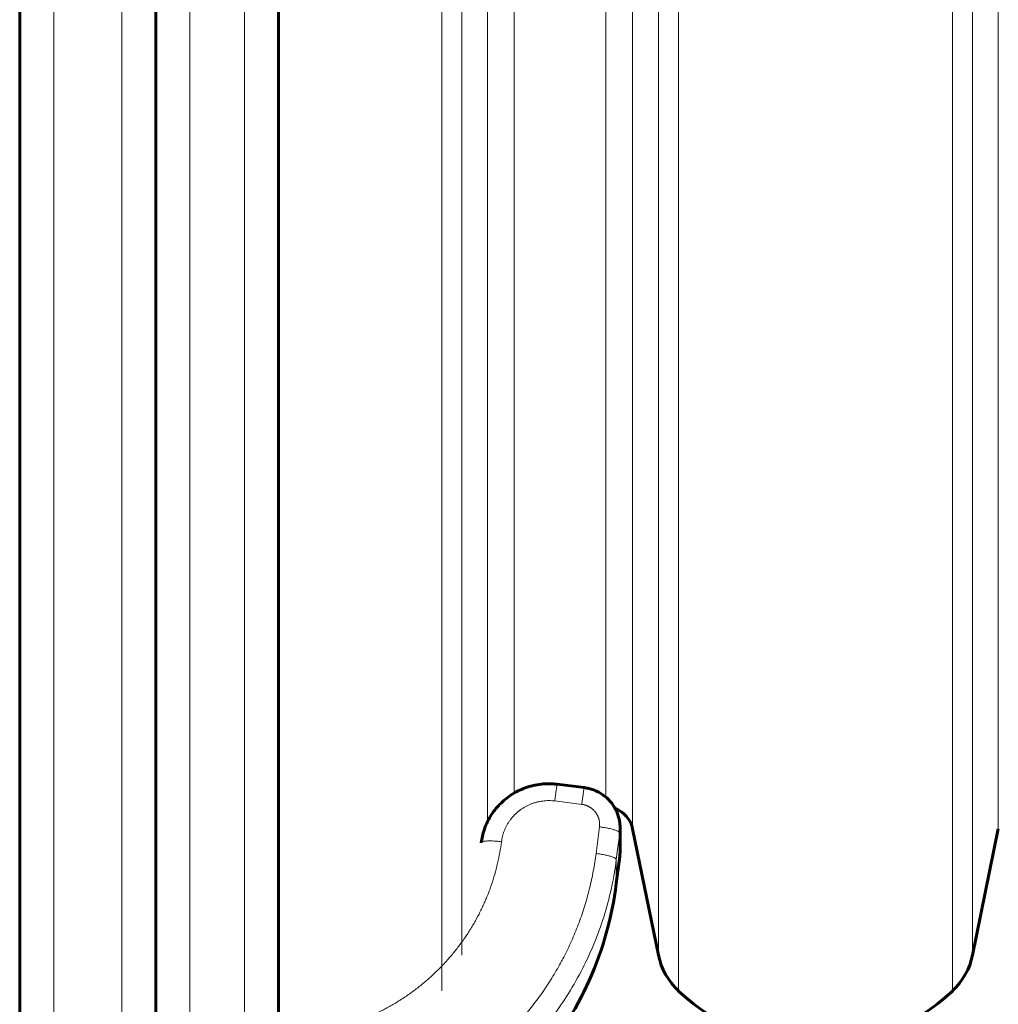
# Model space of a CAD drawing. Units: millimetres. Extents: x -3310 to 3651, y -4493 to 3028.
# Drawn here: x -397 to -253, y 317 to 462 of the extents above; entities that cross this region are included whole.
import ezdxf

# ---------------------------------------------------------------- set-up
doc = ezdxf.new("R2010")
doc.units = ezdxf.units.MM
doc.linetypes.add('K5LT_BASIC', pattern=[0])
doc.linetypes.add('K5LT_THIN', pattern=[0])

msp = doc.modelspace()

# ---------------------------------------------------------------- linework, layer by layer
at = {"color": 7, "linetype": 'K5LT_THIN', "lineweight": 18}
for p, q in [((-371.73, 1055.98), (-371.73, 148.99)), ((-363.73, 1055.98), (-363.73, 148.99)), ((-391.73, 950.95), (-391.73, 250.95)), ((-381.73, 950.95), (-381.73, 250.95)), ((-306.73, 600.95), (-306.73, 342.75)), ((-302.94, 600.95), (-302.94, 324.22)), ((-300, 600.95), (-300, 318.94)), ((-259.76, 600.95), (-259.76, 318.94)), ((-256.82, 600.95), (-256.82, 324.22)), ((-253.03, 600.95), (-253.03, 342.75)), ((-310.64, 554.92), (-310.64, 347.39)), ((-324.11, 550.17), (-324.11, 348)), ((-331.82, 548.18), (-331.82, 324.22)), ((-328.03, 549.26), (-328.03, 343.8)), ((-334.76, 547.12), (-334.76, 318.94)), ((-318.16, 346.84), (-314.2, 346.34)), ((-311.59, 343.04), (-312.09, 339.13)), ((-308.62, 342.15), (-309.12, 338.24)), ((-308.62, 342.15), (-308.62, 338.67)), ((-309.12, 338.24), (-309.12, 334.7))]:
    msp.add_line(p, q, dxfattribs=at)
at = {"color": 150, "linetype": 'K5LT_BASIC', "lineweight": 60}
for p, q in [((-376.73, 1050.98), (-376.73, 153.96)), ((-358.73, 1050.98), (-358.73, 153.96)), ((-396.73, 945.95), (-396.73, 255.95)), ((-376.73, 573.89), (-376.73, 255.95)), ((-313.83, 348.8), (-317.8, 349.29)), ((-396.73, 343.45), (-396.73, 291.86)), ((-308.57, 339.42), (-308.57, 342.89)), ((-308.57, 342.89), (-308.57, 339.42)), ((-306.73, 342.75), (-302.94, 324.22)), ((-256.82, 324.22), (-253.03, 342.75)), ((-309.12, 334.7), (-308.62, 338.67)), ((-376.73, 321.08), (-376.73, 300.95))]:
    msp.add_line(p, q, dxfattribs=at)
for centre, radius, start, end in [((-310.64, 341.95), 4, 11.537, 70.1887), ((-314.57, 339.42), 6, 352.8192, 0), ((-358.73, 340.95), 50, 318.8879, 352.8192), ((-293.14, 326.22), 10, 191.537, 226.717), ((-266.61, 326.22), 10, 313.283, 348.463), ((-279.88, 340.3), 29.35, 226.717, 313.283)]:
    msp.add_arc(centre, radius, start, end, dxfattribs=at)
for points, knots in [([(-317.8, 349.29), (-317.8, 349.29), (-317.81, 349.29), (-317.85, 349.3), (-317.89, 349.3), (-317.98, 349.31), (-318.03, 349.32), (-318.17, 349.33), (-318.27, 349.34), (-318.56, 349.36), (-318.76, 349.37), (-319.35, 349.37), (-319.74, 349.35), (-320.54, 349.27), (-320.95, 349.2), (-321.73, 349.01), (-322.11, 348.9), (-322.85, 348.63), (-323.2, 348.48), (-323.89, 348.14), (-324.22, 347.95), (-324.85, 347.54), (-325.15, 347.32), (-325.72, 346.84), (-325.99, 346.59), (-326.51, 346.07), (-326.75, 345.79), (-327.19, 345.22), (-327.4, 344.92), (-327.77, 344.31), (-327.94, 343.99), (-328.25, 343.35), (-328.38, 343.02), (-328.62, 342.34), (-328.72, 342), (-328.86, 341.34), (-328.92, 341.03), (-328.96, 340.72)], [0, 0, 0, 0, 0.406346, 0.406346, 3.187925, 3.187925, 6.68061, 6.68061, 13.66598, 13.66598, 27.63672, 27.63672, 55.5782, 55.5782, 84.844478, 84.844478, 113.016992, 113.016992, 140.570974, 140.570974, 167.639842, 167.639842, 194.268072, 194.268072, 220.67704, 220.67704, 246.916246, 246.916246, 272.426585, 272.426585, 298.229265, 298.229265, 323.75889, 323.75889, 349.271551, 349.271551, 371.999737, 371.999737, 371.999737, 371.999737]), ([(-313.83, 348.8), (-313.6, 348.77), (-313.37, 348.73), (-312.92, 348.62), (-312.7, 348.55), (-312.27, 348.4), (-312.06, 348.3), (-311.65, 348.1), (-311.45, 347.98), (-311.07, 347.73), (-310.89, 347.6), (-310.54, 347.31), (-310.38, 347.16), (-310.07, 346.84), (-309.93, 346.67), (-309.66, 346.33), (-309.54, 346.14), (-309.38, 345.88), (-309.33, 345.8), (-309.23, 345.61), (-309.17, 345.5), (-309.03, 345.19), (-308.95, 344.99), (-308.81, 344.58), (-308.76, 344.38), (-308.66, 343.96), (-308.63, 343.75), (-308.58, 343.32), (-308.57, 343.11), (-308.57, 342.89)], [0.00017, 0.00017, 0.00017, 0.00017, 8.802751, 8.802751, 17.554546, 17.554546, 26.408934, 26.408934, 35.074614, 35.074614, 43.682796, 43.682796, 52.182646, 52.182646, 60.58152, 60.58152, 68.92798, 68.92798, 72.46001, 72.46001, 77.19964, 77.19964, 85.427192, 85.427192, 93.562237, 93.562237, 101.720379, 101.720379, 110, 110, 110, 110]), ([(-309.29, 345.72), (-309.23, 345.61), (-309.17, 345.5), (-309.03, 345.19), (-308.95, 344.99), (-308.81, 344.58), (-308.76, 344.38), (-308.66, 343.96), (-308.63, 343.75), (-308.58, 343.32), (-308.57, 343.11), (-308.57, 342.89)], [72.46001, 72.46001, 72.46001, 72.46001, 77.19964, 77.19964, 85.427192, 85.427192, 93.562237, 93.562237, 101.720379, 101.720379, 110, 110, 110, 110])]:
    msp.add_open_spline(points, degree=3, knots=knots, dxfattribs=at)
at = {"color": 7, "linetype": 'K5LT_THIN', "lineweight": 18}
for points, knots in [([(-317.8, 349.29), (-317.8, 349.29), (-317.81, 349.27), (-317.83, 349.19), (-317.85, 349.07), (-317.88, 348.91), (-317.91, 348.71), (-317.94, 348.47), (-317.98, 348.2), (-318.02, 347.9), (-318.07, 347.58), (-318.12, 347.22), (-318.15, 346.97), (-318.16, 346.84)], [0, 0, 0, 0, 1.507385, 2.824614, 3.981798, 5.189279, 6.431004, 7.676634, 8.907462, 10.151064, 11.376816, 12.663636, 14, 14, 14, 14]), ([(-313.83, 348.8), (-313.83, 348.8), (-313.84, 348.78), (-313.86, 348.7), (-313.88, 348.58), (-313.91, 348.42), (-313.94, 348.22), (-313.97, 347.98), (-314.01, 347.71), (-314.05, 347.41), (-314.1, 347.08), (-314.15, 346.73), (-314.18, 346.47), (-314.2, 346.34)], [0, 0, 0, 0, 1.507381, 2.8246, 3.981762, 5.189175, 6.430857, 7.676497, 8.907365, 10.150972, 11.376704, 12.663557, 14, 14, 14, 14]), ([(-325.98, 340.86), (-325.96, 341), (-325.94, 341.14), (-325.9, 341.34), (-325.89, 341.41), (-325.86, 341.55), (-325.84, 341.63), (-325.81, 341.77), (-325.79, 341.83), (-325.75, 341.97), (-325.72, 342.04), (-325.68, 342.18), (-325.66, 342.25), (-325.61, 342.38), (-325.58, 342.45), (-325.53, 342.59), (-325.5, 342.65), (-325.44, 342.79), (-325.41, 342.85), (-325.35, 342.98), (-325.32, 343.05), (-325.25, 343.18), (-325.22, 343.24), (-325.15, 343.37), (-325.11, 343.43), (-325.04, 343.55), (-325, 343.62), (-324.92, 343.74), (-324.88, 343.8), (-324.8, 343.92), (-324.75, 343.98), (-324.67, 344.1), (-324.62, 344.15), (-324.56, 344.24), (-324.54, 344.27), (-324.49, 344.32), (-324.47, 344.35), (-324.42, 344.41), (-324.4, 344.44), (-324.35, 344.49), (-324.32, 344.52), (-324.28, 344.57), (-324.25, 344.6), (-324.2, 344.65), (-324.18, 344.68), (-324.13, 344.73), (-324.1, 344.76), (-324.05, 344.81), (-324.03, 344.83), (-323.97, 344.89), (-323.95, 344.91), (-323.89, 344.96), (-323.87, 344.99), (-323.81, 345.04), (-323.79, 345.06), (-323.73, 345.11), (-323.7, 345.14), (-323.65, 345.19), (-323.62, 345.21), (-323.57, 345.26), (-323.54, 345.28), (-323.48, 345.32), (-323.45, 345.35), (-323.4, 345.39), (-323.37, 345.42), (-323.31, 345.46), (-323.28, 345.48), (-323.22, 345.53), (-323.19, 345.55), (-323.1, 345.61), (-323.04, 345.65), (-322.92, 345.73), (-322.86, 345.77), (-322.74, 345.85), (-322.67, 345.89), (-322.55, 345.96), (-322.48, 346), (-322.36, 346.07), (-322.29, 346.1), (-322.16, 346.17), (-322.09, 346.2), (-321.96, 346.26), (-321.89, 346.29), (-321.76, 346.35), (-321.69, 346.38), (-321.55, 346.43), (-321.49, 346.46), (-321.35, 346.51), (-321.28, 346.53), (-321.14, 346.57), (-321.07, 346.59), (-320.93, 346.64), (-320.86, 346.65), (-320.71, 346.69), (-320.64, 346.71), (-320.5, 346.74), (-320.43, 346.75), (-320.21, 346.79), (-320.07, 346.82), (-319.78, 346.85), (-319.63, 346.87), (-319.34, 346.89), (-319.19, 346.89), (-318.9, 346.89), (-318.75, 346.89), (-318.46, 346.87), (-318.31, 346.85), (-318.16, 346.84)], [4.444328, 4.444328, 4.444328, 4.444328, 5.340452, 5.340452, 5.801599, 5.801599, 6.265961, 6.265961, 6.726678, 6.726678, 7.191584, 7.191584, 7.65187, 7.65187, 8.117318, 8.117318, 8.577111, 8.577111, 9.043162, 9.043162, 9.502449, 9.502449, 9.969112, 9.969112, 10.427855, 10.427855, 10.895165, 10.895165, 11.353317, 11.353317, 11.821319, 11.821319, 12.278819, 12.278819, 12.511706, 12.511706, 12.747569, 12.747569, 12.97445, 12.97445, 13.204344, 13.204344, 13.437431, 13.437431, 13.673909, 13.673909, 13.900185, 13.900185, 14.129867, 14.129867, 14.366929, 14.366929, 14.600337, 14.600337, 14.836901, 14.836901, 15.070046, 15.070046, 15.29996, 15.29996, 15.526846, 15.526846, 15.759977, 15.759977, 15.990187, 15.990187, 16.223244, 16.223244, 16.453546, 16.453546, 16.921833, 16.921833, 17.380202, 17.380202, 17.847886, 17.847886, 18.306921, 18.306921, 18.774036, 18.774036, 19.233698, 19.233698, 19.700278, 19.700278, 20.160527, 20.160527, 20.626578, 20.626578, 21.087399, 21.087399, 21.55298, 21.55298, 22.014309, 22.014309, 22.479415, 22.479415, 22.941248, 22.941248, 23.86821, 23.86821, 24.795187, 24.795187, 25.722172, 25.722172, 26.649157, 26.649157, 27.572379, 27.572379, 27.572379, 27.572379]), ([(-314.2, 346.34), (-314.2, 346.34), (-314.19, 346.34), (-314.13, 346.34), (-314.07, 346.33), (-313.95, 346.3), (-313.88, 346.29), (-313.79, 346.27), (-313.76, 346.26), (-313.7, 346.24), (-313.67, 346.23), (-313.61, 346.21), (-313.58, 346.2), (-313.52, 346.18), (-313.49, 346.17), (-313.43, 346.15), (-313.41, 346.14), (-313.35, 346.11), (-313.32, 346.1), (-313.26, 346.07), (-313.23, 346.06), (-313.18, 346.03), (-313.15, 346.01), (-313.09, 345.98), (-313.07, 345.97), (-313.01, 345.94), (-312.99, 345.92), (-312.93, 345.89), (-312.91, 345.87), (-312.85, 345.84), (-312.83, 345.82), (-312.78, 345.78), (-312.75, 345.76), (-312.7, 345.72), (-312.68, 345.71), (-312.63, 345.67), (-312.61, 345.65), (-312.56, 345.6), (-312.54, 345.58), (-312.49, 345.54), (-312.47, 345.52), (-312.42, 345.47), (-312.4, 345.45), (-312.36, 345.41), (-312.34, 345.38), (-312.29, 345.34), (-312.27, 345.31), (-312.23, 345.27), (-312.21, 345.24), (-312.18, 345.19), (-312.16, 345.17), (-312.12, 345.12), (-312.1, 345.09), (-312.07, 345.04), (-312.05, 345.01), (-312.02, 344.96), (-312, 344.94), (-311.97, 344.88), (-311.95, 344.86), (-311.92, 344.8), (-311.91, 344.77), (-311.88, 344.72), (-311.87, 344.69), (-311.84, 344.63), (-311.83, 344.61), (-311.8, 344.55), (-311.79, 344.52), (-311.77, 344.46), (-311.76, 344.43), (-311.73, 344.37), (-311.72, 344.35), (-311.7, 344.29), (-311.7, 344.26), (-311.68, 344.2), (-311.67, 344.17), (-311.65, 344.08), (-311.63, 344.02), (-311.61, 343.9), (-311.6, 343.83), (-311.59, 343.71), (-311.58, 343.65), (-311.57, 343.53), (-311.57, 343.46), (-311.57, 343.34), (-311.57, 343.28), (-311.58, 343.16), (-311.59, 343.1), (-311.59, 343.04)], [6.61761, 6.61761, 6.61761, 6.61761, 6.623959, 6.623959, 7.456777, 7.456777, 8.289557, 8.289557, 8.704011, 8.704011, 9.122288, 9.122288, 9.536253, 9.536253, 9.954957, 9.954957, 10.368407, 10.368407, 10.787553, 10.787553, 11.200472, 11.200472, 11.620064, 11.620064, 12.032379, 12.032379, 12.452479, 12.452479, 12.864161, 12.864161, 13.284787, 13.284787, 13.695778, 13.695778, 14.116979, 14.116979, 14.527209, 14.527209, 14.949043, 14.949043, 15.371524, 15.371524, 15.78097, 15.78097, 16.202612, 16.202612, 16.612753, 16.612753, 17.028639, 17.028639, 17.444485, 17.444485, 17.864629, 17.864629, 18.275952, 18.275952, 18.695443, 18.695443, 19.107252, 19.107252, 19.526102, 19.526102, 19.938376, 19.938376, 20.356651, 20.356651, 20.769321, 20.769321, 21.187027, 21.187027, 21.60008, 21.60008, 22.017237, 22.017237, 22.430649, 22.430649, 23.261025, 23.261025, 24.091206, 24.091206, 24.921189, 24.921189, 25.750973, 25.750973, 26.580558, 26.580558, 27.359869, 27.359869, 27.359869, 27.359869]), ([(-308.62, 342.15), (-308.62, 342.18), (-308.64, 342.23), (-308.73, 342.31), (-308.85, 342.39), (-309.02, 342.47), (-309.22, 342.55), (-309.47, 342.63), (-309.74, 342.7), (-310.05, 342.78), (-310.38, 342.85), (-310.72, 342.91), (-311.13, 342.98), (-311.42, 343.02), (-311.59, 343.04)], [0, 0, 0, 0, 1.448959, 2.71392, 3.870623, 5.049195, 6.253022, 7.433556, 8.619852, 9.806693, 10.987851, 12.173827, 13.348669, 15, 15, 15, 15]), ([(-355.73, 312.55), (-355.19, 312.62), (-354.66, 312.66), (-353.6, 312.81), (-353.06, 312.9), (-352.23, 313.05), (-351.93, 313.11), (-351.11, 313.29), (-350.59, 313.42), (-349.56, 313.7), (-349.04, 313.85), (-348.23, 314.11), (-347.94, 314.2), (-347.15, 314.48), (-346.65, 314.67), (-345.91, 314.97), (-345.66, 315.07), (-345.17, 315.29), (-344.92, 315.4), (-344.39, 315.64), (-344.12, 315.78), (-343.61, 316.03), (-343.38, 316.15), (-342.91, 316.4), (-342.68, 316.52), (-342.21, 316.78), (-341.97, 316.92), (-341.51, 317.19), (-341.27, 317.34), (-340.78, 317.64), (-340.53, 317.81), (-340.06, 318.12), (-339.84, 318.27), (-339.41, 318.57), (-339.19, 318.72), (-338.76, 319.04), (-338.55, 319.2), (-338.12, 319.53), (-337.9, 319.71), (-337.45, 320.07), (-337.22, 320.27), (-336.79, 320.64), (-336.59, 320.81), (-336.2, 321.17), (-336, 321.35), (-335.61, 321.73), (-335.41, 321.92), (-335.04, 322.29), (-334.85, 322.48), (-334.46, 322.89), (-334.25, 323.11), (-333.87, 323.54), (-333.69, 323.75), (-333.33, 324.16), (-333.16, 324.37), (-332.82, 324.78), (-332.66, 324.99), (-332.34, 325.4), (-332.18, 325.61), (-331.85, 326.06), (-331.67, 326.31), (-331.34, 326.78), (-331.19, 327), (-330.89, 327.45), (-330.75, 327.68), (-330.47, 328.13), (-330.33, 328.36), (-330.07, 328.81), (-329.94, 329.03), (-329.66, 329.52), (-329.52, 329.79), (-329.25, 330.3), (-329.13, 330.54), (-328.89, 331.02), (-328.78, 331.26), (-328.56, 331.75), (-328.45, 331.99), (-328.24, 332.47), (-328.14, 332.71), (-327.93, 333.23), (-327.82, 333.51), (-327.53, 334.3), (-327.36, 334.81), (-327.04, 335.82), (-326.9, 336.32), (-326.69, 337.12), (-326.62, 337.42), (-326.43, 338.23), (-326.32, 338.75), (-326.13, 339.8), (-326.05, 340.32), (-325.99, 340.85), (-325.99, 340.85), (-325.98, 340.86)], [1.544248, 1.544248, 1.544248, 1.544248, 2.295798, 2.295798, 3.053155, 3.053155, 3.483471, 3.483471, 4.23326, 4.23326, 4.993076, 4.993076, 5.423398, 5.423398, 6.170612, 6.170612, 6.549733, 6.549733, 6.93303, 6.93303, 7.36336, 7.36336, 7.733151, 7.733151, 8.10772, 8.10772, 8.487514, 8.487514, 8.873029, 8.873029, 9.303371, 9.303371, 9.670762, 9.670762, 10.044438, 10.044438, 10.424989, 10.424989, 10.813086, 10.813086, 11.243443, 11.243443, 11.616759, 11.616759, 11.998548, 11.998548, 12.380659, 12.380659, 12.753665, 12.753665, 13.184039, 13.184039, 13.572972, 13.572972, 13.953781, 13.953781, 14.3272, 14.3272, 14.693875, 14.693875, 15.124269, 15.124269, 15.510518, 15.510518, 15.89057, 15.89057, 16.264963, 16.264963, 16.634178, 16.634178, 17.064594, 17.064594, 17.44857, 17.44857, 17.827959, 17.827959, 18.203173, 18.203173, 18.574586, 18.574586, 19.005026, 19.005026, 19.765779, 19.765779, 20.515106, 20.515106, 20.945573, 20.945573, 21.703884, 21.703884, 22.455748, 22.455748, 22.464035, 22.464035, 22.464035, 22.464035]), ([(-328.96, 340.72), (-328.96, 340.74), (-328.93, 340.79), (-328.83, 340.85), (-328.69, 340.89), (-328.52, 340.93), (-328.3, 340.95), (-328.05, 340.97), (-327.77, 340.98), (-327.46, 340.97), (-327.12, 340.96), (-326.77, 340.94), (-326.39, 340.91), (-326.13, 340.88), (-325.98, 340.86)], [0, 0, 0, 0, 1.440085, 2.780206, 3.974384, 5.195461, 6.390495, 7.592512, 8.800502, 10.004607, 11.211192, 12.401346, 13.619864, 15, 15, 15, 15]), ([(-312.09, 339.13), (-312.09, 339.13), (-312.1, 339.12), (-312.21, 338.26), (-312.34, 337.41), (-312.66, 335.71), (-312.84, 334.86), (-313.08, 333.9), (-313.11, 333.78), (-313.35, 332.83), (-313.58, 332), (-314.11, 330.35), (-314.39, 329.52), (-314.75, 328.59), (-314.79, 328.48), (-314.99, 327.97), (-315.15, 327.57), (-315.49, 326.77), (-315.66, 326.37), (-316.02, 325.58), (-316.21, 325.19), (-316.59, 324.41), (-316.79, 324.02), (-317.05, 323.53), (-317.1, 323.42), (-317.36, 322.94), (-317.56, 322.57), (-317.99, 321.83), (-318.21, 321.46), (-318.66, 320.72), (-318.89, 320.35), (-319.37, 319.61), (-319.62, 319.23), (-319.95, 318.77), (-320.01, 318.67), (-320.33, 318.23), (-320.57, 317.88), (-321.08, 317.2), (-321.34, 316.86), (-321.88, 316.18), (-322.16, 315.84), (-322.73, 315.16), (-323.02, 314.82), (-323.31, 314.48)], [1.005419, 1.005419, 1.005419, 1.005419, 1.011262, 1.011262, 1.951711, 1.951711, 2.901785, 2.901785, 3.033034, 3.033034, 3.970013, 3.970013, 4.923486, 4.923486, 5.05473, 5.05473, 5.524749, 5.524749, 6.000302, 6.000302, 6.469893, 6.469893, 6.945858, 6.945858, 7.077098, 7.077098, 7.538128, 7.538128, 8.006321, 8.006321, 8.482459, 8.482459, 8.967421, 8.967421, 9.098657, 9.098657, 9.55626, 9.55626, 10.023112, 10.023112, 10.500285, 10.500285, 10.98486, 10.98486, 10.98486, 10.98486]), ([(-309.12, 338.24), (-309.12, 338.27), (-309.14, 338.32), (-309.23, 338.4), (-309.35, 338.48), (-309.52, 338.56), (-309.72, 338.64), (-309.96, 338.72), (-310.24, 338.79), (-310.54, 338.87), (-310.87, 338.94), (-311.22, 339), (-311.63, 339.07), (-311.92, 339.11), (-312.09, 339.13)], [0, 0, 0, 0, 1.447598, 2.713646, 3.864129, 5.03525, 6.232013, 7.416038, 8.603069, 9.787277, 10.974909, 12.162818, 13.334092, 15, 15, 15, 15]), ([(-309.12, 338.24), (-309.32, 336.62), (-309.87, 333.6), (-311.05, 329.38), (-312.5, 325.49), (-314.25, 321.76), (-316.33, 318.19), (-318.6, 314.93), (-320.23, 312.95), (-321.05, 312.02)], [0, 0, 0, 0, 1.678151, 3.150498, 4.505676, 5.931452, 7.3805, 8.730671, 10, 10, 10, 10])]:
    msp.add_open_spline(points, degree=3, knots=knots, dxfattribs=at)
for points in [[(-308.57, 342.89), (-308.57, 342.64), (-308.59, 342.4), (-308.62, 342.15)], [(-328.96, 340.71), (-328.96, 340.71), (-328.96, 340.71), (-328.96, 340.72)]]:
    msp.add_open_spline(points, degree=3, dxfattribs=at)
at = {"color": 150, "linetype": 'K5LT_BASIC', "lineweight": 60}
msp.add_open_spline([(-328.96, 340.71), (-328.96, 340.71), (-328.96, 340.71), (-328.96, 340.72)], degree=3, dxfattribs=at)

doc.saveas('drawing.dxf')
